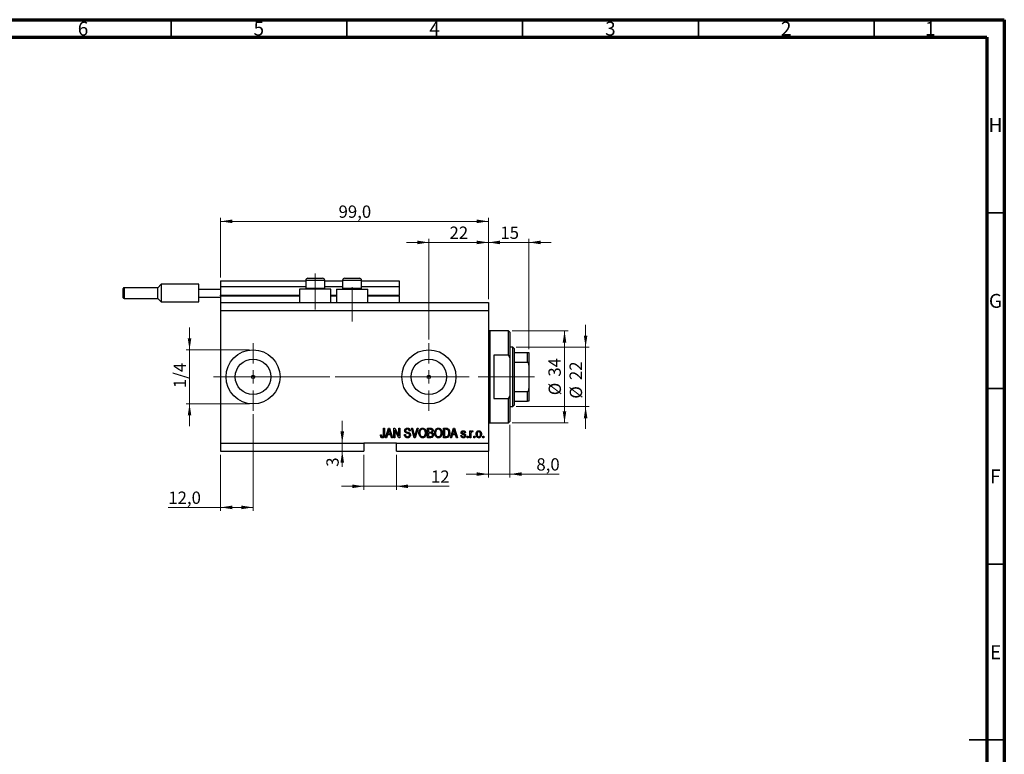
# Model space of a CAD drawing. Units: millimetres. Extents: x 15 to 603, y 5 to 415.
# Drawn here: x 309 to 589, y 206 to 415 of the extents above; entities that cross this region are included whole.
import ezdxf

# ---------------------------------------------------------------- set-up
doc = ezdxf.new("R2010")
doc.units = ezdxf.units.MM
doc.linetypes.add('CENTERX2', pattern=[20.32, 12.7, -2.54, 2.54, -2.54])
doc.styles.add('SLDTEXTSTYLE0', font='TXT', dxfattribs={"width": 0.75})
doc.dimstyles.new('SLDDIMSTYLE0', dxfattribs={"dimtxt": 3.5, "dimasz": 3.302, "dimexe": 0, "dimexo": 0.0625, "dimgap": 0.875, "dimtad": 1, "dimdec": 0, "dimlfac": 1.3, "dimrnd": 1e-09, "dimzin": 12, "dimdsep": 46, "dimtxsty": 'SLDTEXTSTYLE0', "dimsah": 1, "dimcen": 0.09, "dimadec": 0, "dimazin": 3, "dimtfac": 1, "dimtdec": 0, "dimtofl": 0, "dimtmove": 0, "dimatfit": 3, "dimfxl": 1, "dimfrac": 2, "dimtolj": 1, "dimtzin": 12, "dimarcsym": 0})
doc.dimstyles.new('SLDDIMSTYLE4', dxfattribs={"dimtxt": 3.5, "dimasz": 3.302, "dimexe": 0, "dimexo": 0.0625, "dimgap": 0.875, "dimtad": 1, "dimdec": 0, "dimlfac": 1.3, "dimrnd": 1e-09, "dimzin": 12, "dimdsep": 46, "dimtxsty": 'SLDTEXTSTYLE0', "dimsah": 1, "dimcen": 0.09, "dimadec": 0, "dimazin": 3, "dimtfac": 1, "dimtdec": 0, "dimtmove": 0, "dimatfit": 0, "dimfxl": 1, "dimfrac": 2, "dimtolj": 1, "dimtzin": 12, "dimarcsym": 0})
doc.dimstyles.new('SLDDIMSTYLE5', dxfattribs={"dimtxt": 3.5, "dimasz": 3.302, "dimexe": 0, "dimexo": 0.0625, "dimgap": 0.875, "dimtad": 1, "dimdec": 1, "dimlfac": 1.3, "dimrnd": 1e-09, "dimzin": 12, "dimdsep": 46, "dimtxsty": 'SLDTEXTSTYLE0', "dimsah": 1, "dimcen": 0.09, "dimadec": 0, "dimazin": 3, "dimtfac": 1, "dimtdec": 1, "dimtofl": 0, "dimtmove": 0, "dimatfit": 3, "dimfxl": 1, "dimfrac": 2, "dimtolj": 1, "dimtzin": 12, "dimarcsym": 0})
doc.dimstyles.new('SLDDIMSTYLE6', dxfattribs={"dimtxt": 3.5, "dimasz": 3.302, "dimexe": 0, "dimexo": 0.0625, "dimgap": 0.875, "dimtad": 1, "dimdec": 1, "dimlfac": 1.3, "dimrnd": 1e-09, "dimzin": 12, "dimdsep": 46, "dimtxsty": 'SLDTEXTSTYLE0', "dimsah": 1, "dimcen": 0.09, "dimadec": 0, "dimazin": 3, "dimtfac": 1, "dimtdec": 1, "dimtmove": 0, "dimatfit": 0, "dimfxl": 1, "dimfrac": 2, "dimtolj": 1, "dimtzin": 12, "dimarcsym": 0})

# ---------------------------------------------------------------- blocks, each defined once
blk = doc.blocks.new('_D_9')
at = {"color": 7, "linetype": 'Continuous', "lineweight": 0}
for p, q in [((375.32, 302.72), (375.32, 275.18)), ((366.09, 291.18), (366.09, 275.18)), ((366.09, 276.18), (351.21, 276.18)), ((375.32, 276.18), (366.09, 276.18))]:
    blk.add_line(p, q, dxfattribs=at)
at = {"color": 7, "linetype": 'Continuous', "lineweight": 18}
for points in [[(366.09, 276.18), (369.39, 275.67), (369.39, 276.69)], [(375.32, 276.18), (372.02, 276.69), (372.02, 275.67)]]:
    blk.add_solid(points, dxfattribs=at)
at = {"color": 7, "linetype": 'Continuous', "lineweight": 18, "insert": (351.21, 280.69), "char_height": 3.5, "attachment_point": 1, "style": 'SLDTEXTSTYLE0'}
blk.add_mtext('12,0', dxfattribs=at)
blk = doc.blocks.new('_D_10')
at = {"color": 7, "linetype": 'Continuous', "lineweight": 0}
for p, q in [((425.32, 351.6), (418.97, 351.6)), ((425.32, 323.95), (425.32, 352.6)), ((425.32, 351.6), (442.25, 351.6)), ((442.25, 335.49), (442.25, 352.6)), ((442.25, 351.6), (448.6, 351.6))]:
    blk.add_line(p, q, dxfattribs=at)
at = {"color": 7, "linetype": 'Continuous', "lineweight": 18}
for points in [[(425.32, 351.6), (422.02, 352.11), (422.02, 351.09)], [(442.25, 351.6), (445.55, 351.09), (445.55, 352.11)]]:
    blk.add_solid(points, dxfattribs=at)
at = {"color": 7, "linetype": 'Continuous', "lineweight": 18, "insert": (431.2, 356.11), "char_height": 3.5, "attachment_point": 1, "style": 'SLDTEXTSTYLE0'}
blk.add_mtext('22', dxfattribs=at)
blk = doc.blocks.new('_D_11')
at = {"color": 7, "linetype": 'Continuous', "lineweight": 0}
for p, q in [((406.86, 291.18), (406.86, 281.18)), ((416.09, 291.18), (416.09, 281.18)), ((406.86, 282.18), (400.51, 282.18)), ((406.86, 282.18), (416.09, 282.18)), ((416.09, 282.18), (431.1, 282.18))]:
    blk.add_line(p, q, dxfattribs=at)
at = {"color": 7, "linetype": 'Continuous', "lineweight": 18}
for points in [[(406.86, 282.18), (403.56, 282.69), (403.56, 281.67)], [(416.09, 282.18), (419.39, 281.67), (419.39, 282.69)]]:
    blk.add_solid(points, dxfattribs=at)
at = {"color": 7, "linetype": 'Continuous', "lineweight": 18, "insert": (425.93, 286.69), "char_height": 3.5, "attachment_point": 1, "style": 'SLDTEXTSTYLE0'}
blk.add_mtext('12', dxfattribs=at)
blk = doc.blocks.new('_D_12')
at = {"color": 7, "linetype": 'Continuous', "lineweight": 0}
for p, q in [((400.69, 294.49), (400.69, 300.84)), ((400.69, 294.49), (400.69, 292.18)), ((405.86, 292.18), (399.69, 292.18)), ((400.69, 292.18), (400.69, 287.75))]:
    blk.add_line(p, q, dxfattribs=at)
at = {"color": 7, "linetype": 'Continuous', "lineweight": 18}
for points in [[(400.69, 294.49), (401.2, 297.79), (400.18, 297.79)], [(400.69, 292.18), (400.18, 288.88), (401.2, 288.88)]]:
    blk.add_solid(points, dxfattribs=at)
at = {"color": 7, "linetype": 'Continuous', "lineweight": 18, "insert": (396.18, 287.75), "char_height": 3.5, "attachment_point": 1, "rotation": 90, "style": 'SLDTEXTSTYLE0'}
blk.add_mtext('3', dxfattribs=at)
blk = doc.blocks.new('_D_13')
at = {"color": 7, "linetype": 'Continuous', "lineweight": 0}
for p, q in [((357.25, 321.03), (357.25, 327.38)), ((374.32, 321.03), (356.25, 321.03)), ((357.25, 321.03), (357.25, 305.64)), ((374.32, 305.64), (356.25, 305.64)), ((357.25, 305.64), (357.25, 299.29))]:
    blk.add_line(p, q, dxfattribs=at)
at = {"color": 7, "linetype": 'Continuous', "lineweight": 18}
for points in [[(357.25, 321.03), (357.76, 324.33), (356.74, 324.33)], [(357.25, 305.64), (356.74, 302.34), (357.76, 302.34)]]:
    blk.add_solid(points, dxfattribs=at)
at = {"color": 7, "linetype": 'Continuous', "lineweight": 18, "insert": (352.74, 310.15), "char_height": 3.5, "attachment_point": 1, "rotation": 90, "style": 'SLDTEXTSTYLE0'}
blk.add_mtext('1/4', dxfattribs=at)
blk = doc.blocks.new('_D_14')
at = {"color": 7, "linetype": 'Continuous', "lineweight": 0}
for p, q in [((448.4, 299.64), (448.4, 284.66)), ((442.25, 296.18), (442.25, 284.66)), ((442.25, 285.66), (435.9, 285.66)), ((442.25, 285.66), (448.4, 285.66)), ((448.4, 285.66), (462.38, 285.66))]:
    blk.add_line(p, q, dxfattribs=at)
at = {"color": 7, "linetype": 'Continuous', "lineweight": 18}
for points in [[(442.25, 285.66), (438.94, 286.17), (438.94, 285.15)], [(448.4, 285.66), (451.7, 285.15), (451.7, 286.17)]]:
    blk.add_solid(points, dxfattribs=at)
at = {"color": 7, "linetype": 'Continuous', "lineweight": 18, "insert": (455.91, 290.17), "char_height": 3.5, "attachment_point": 1, "style": 'SLDTEXTSTYLE0'}
blk.add_mtext('8,0', dxfattribs=at)
blk = doc.blocks.new('_D_15')
at = {"color": 7, "linetype": 'Continuous', "lineweight": 0}
for p, q in [((442.25, 351.6), (435.9, 351.6)), ((442.25, 335.49), (442.25, 352.6)), ((442.25, 351.6), (453.78, 351.6)), ((453.78, 321.26), (453.78, 352.6)), ((453.78, 351.6), (460.13, 351.6))]:
    blk.add_line(p, q, dxfattribs=at)
at = {"color": 7, "linetype": 'Continuous', "lineweight": 18}
for points in [[(442.25, 351.6), (438.94, 352.11), (438.94, 351.09)], [(453.78, 351.6), (457.09, 351.09), (457.09, 352.11)]]:
    blk.add_solid(points, dxfattribs=at)
at = {"color": 7, "linetype": 'Continuous', "lineweight": 18, "insert": (445.66, 356.11), "char_height": 3.5, "attachment_point": 1, "style": 'SLDTEXTSTYLE0'}
blk.add_mtext('15', dxfattribs=at)
blk = doc.blocks.new('_D_16')
at = {"color": 7, "linetype": 'Continuous', "lineweight": 0}
for p, q in [((449.02, 326.41), (464.91, 326.41)), ((463.91, 300.26), (463.91, 326.41)), ((449.02, 300.26), (464.91, 300.26))]:
    blk.add_line(p, q, dxfattribs=at)
at = {"color": 7, "linetype": 'Continuous', "lineweight": 18}
for points in [[(463.91, 326.41), (463.4, 323.11), (464.42, 323.11)], [(463.91, 300.26), (464.42, 303.56), (463.4, 303.56)]]:
    blk.add_solid(points, dxfattribs=at)
at = {"color": 7, "linetype": 'Continuous', "lineweight": 18, "char_height": 3.5, "attachment_point": 1, "rotation": 90, "style": 'SLDTEXTSTYLE0'}
for s, insert in [('34', (459.34, 313.39)), ('%%c', (459.4, 308.11))]:
    blk.add_mtext(s, dxfattribs=dict(at, insert=insert))
blk = doc.blocks.new('_D_17')
at = {"color": 7, "linetype": 'Continuous', "lineweight": 0}
for p, q in [((469.91, 321.79), (469.91, 328.14)), ((450.17, 321.79), (470.91, 321.79)), ((469.91, 321.79), (469.91, 304.87)), ((450.17, 304.87), (470.91, 304.87)), ((469.91, 304.87), (469.91, 298.52))]:
    blk.add_line(p, q, dxfattribs=at)
at = {"color": 7, "linetype": 'Continuous', "lineweight": 18}
for points in [[(469.91, 321.79), (470.42, 325.1), (469.4, 325.1)], [(469.91, 304.87), (469.4, 301.57), (470.42, 301.57)]]:
    blk.add_solid(points, dxfattribs=at)
at = {"color": 7, "linetype": 'Continuous', "lineweight": 18, "char_height": 3.5, "attachment_point": 1, "rotation": 90, "style": 'SLDTEXTSTYLE0'}
for s, insert in [('22', (465.34, 312.42)), ('%%c', (465.4, 307.14))]:
    blk.add_mtext(s, dxfattribs=dict(at, insert=insert))
blk = doc.blocks.new('_D_18')
at = {"color": 7, "linetype": 'Continuous', "lineweight": 0}
for p, q in [((366.09, 341.64), (366.09, 358.6)), ((442.25, 335.49), (442.25, 358.6)), ((366.09, 357.6), (442.25, 357.6))]:
    blk.add_line(p, q, dxfattribs=at)
at = {"color": 7, "linetype": 'Continuous', "lineweight": 18}
for points in [[(366.09, 357.6), (369.39, 357.09), (369.39, 358.11)], [(442.25, 357.6), (438.94, 358.11), (438.94, 357.09)]]:
    blk.add_solid(points, dxfattribs=at)
at = {"color": 7, "linetype": 'Continuous', "lineweight": 18, "insert": (399.64, 362.11), "char_height": 3.5, "attachment_point": 1, "style": 'SLDTEXTSTYLE0'}
blk.add_mtext('99,0', dxfattribs=at)
blk = doc.blocks.new('SW_CENTERMARKSYMBOL_5')
at = {"color": 0, "linetype": 'Continuous', "lineweight": 18}
for p, q in [((0, 3.85), (0, 9.62)), ((-3.85, 0), (-9.62, 0)), ((0, 0), (-1.92, 0)), ((0, 0), (0, 1.92)), ((0, 0), (0, -1.92)), ((0, 0), (1.92, 0)), ((3.85, 0), (9.62, 0)), ((0, -3.85), (0, -9.62))]:
    blk.add_line(p, q, dxfattribs=at)
blk = doc.blocks.new('SW_CENTERMARKSYMBOL_6')
at = {"color": 0, "linetype": 'Continuous', "lineweight": 18}
for p, q in [((0, 3.85), (0, 9.62)), ((-3.85, 0), (-9.62, 0)), ((0, 0), (-1.92, 0)), ((0, 0), (0, 1.92)), ((0, 0), (0, -1.92)), ((0, 0), (1.92, 0)), ((3.85, 0), (9.62, 0)), ((0, -3.85), (0, -9.62))]:
    blk.add_line(p, q, dxfattribs=at)

msp = doc.modelspace()

# ---------------------------------------------------------------- linework, layer by layer
at = {"color": 7, "linetype": 'Continuous', "lineweight": 70}
for p, q in [((15, 415), (589, 415)), ((589, 415), (589, 5)), ((20, 410), (584, 410)), ((584, 410), (584, 10))]:
    msp.add_line(p, q, dxfattribs=at)
at = {"color": 7, "linetype": 'Continuous', "lineweight": 35}
for p, q in [((352, 410), (352, 415)), ((402, 410), (402, 415)), ((452, 410), (452, 415)), ((502, 410), (502, 415)), ((552, 410), (552, 415)), ((584, 360), (589, 360)), ((584, 310), (589, 310)), ((584, 260), (589, 260)), ((589, 210), (579, 210)), ((584, 210), (589, 210))]:
    msp.add_line(p, q, dxfattribs=at)
at = {"color": 7, "linetype": 'CENTERX2', "lineweight": 18}
for p, q in [((393.0154, 332.4865), (393.0154, 342.7942)), ((403.4769, 329.1019), (403.4769, 338.8773)), ((364.0923, 313.3327), (426.5538, 313.3327)), ((383.7236, 313.3327), (383.7236, 313.3621)), ((398.7077, 313.3327), (451.1692, 313.3327)), ((447.5538, 313.3327), (455.4, 313.3327))]:
    msp.add_line(p, q, dxfattribs=at)
at = {"color": 7, "linetype": 'Continuous', "lineweight": 25}
for p, q in [((349.1692, 339.6789), (348.2077, 338.7173)), ((359.9385, 339.6789), (349.1692, 339.6789)), ((349.1692, 339.6789), (349.1692, 337.1789)), ((359.9385, 338.3327), (359.9385, 339.6789)), ((366.0923, 340.6404), (390.3231, 340.6404)), ((366.0923, 340.6404), (366.0923, 339.1019)), ((366.0923, 339.1019), (390.3231, 339.1019)), ((366.0923, 339.1019), (366.0923, 336.5635)), ((390.3231, 340.7942), (390.3231, 338.5942)), ((390.9385, 341.4096), (391.9769, 341.4096)), ((391.9769, 341.4096), (395.0923, 341.4096)), ((395.7077, 338.5942), (395.7077, 340.7942)), ((395.7077, 340.6404), (400.7846, 340.6404)), ((395.7077, 339.1019), (400.7846, 339.1019)), ((400.7846, 340.7942), (400.7846, 338.5942)), ((401.4, 341.4096), (402.4385, 341.4096)), ((402.4385, 341.4096), (405.5538, 341.4096)), ((406.1692, 338.5942), (406.1692, 340.7942)), ((406.1692, 340.6404), (416.8615, 340.6404)), ((406.1692, 339.1019), (416.8615, 339.1019)), ((416.8615, 340.6404), (416.8615, 339.1019)), ((416.8615, 339.1019), (416.8615, 336.5635)), ((338.4, 337.1789), (338.4, 338.4865)), ((338.4, 335.8712), (338.4, 337.1789)), ((348.2077, 338.7173), (338.6308, 338.7173)), ((348.2077, 335.6404), (348.2077, 338.7173)), ((349.1692, 337.1789), (349.1692, 334.6789)), ((359.9385, 338.3327), (366.0923, 338.3327)), ((359.9385, 336.025), (359.9385, 338.3327)), ((366.0923, 336.4096), (366.0923, 336.5635)), ((366.0923, 336.4096), (388.5538, 336.4096)), ((366.0923, 336.4096), (366.0923, 334.4865)), ((388.5538, 338.3327), (388.5538, 334.4865)), ((397.4769, 338.3327), (388.5538, 338.3327)), ((390.3231, 338.5942), (390.5846, 338.3327)), ((390.3231, 338.5942), (391.6692, 338.5942)), ((391.6692, 338.5942), (395.7077, 338.5942)), ((395.4462, 338.3327), (395.7077, 338.5942)), ((397.4769, 334.4865), (397.4769, 338.3327)), ((397.4769, 336.4096), (399.0154, 336.4096)), ((399.0154, 338.3327), (399.0154, 334.4865)), ((399.0154, 338.3327), (407.9385, 338.3327)), ((400.7846, 338.5942), (401.0462, 338.3327)), ((400.7846, 338.5942), (402.1308, 338.5942)), ((402.1308, 338.5942), (406.1692, 338.5942)), ((405.9077, 338.3327), (406.1692, 338.5942)), ((407.9385, 334.4865), (407.9385, 338.3327)), ((407.9385, 336.4096), (416.8615, 336.4096)), ((416.8615, 336.4096), (416.8615, 336.5635)), ((416.8615, 336.4096), (416.8615, 334.4865)), ((338.6308, 335.6404), (348.2077, 335.6404)), ((348.2077, 335.6404), (349.1692, 334.6789)), ((349.1692, 334.6789), (359.9385, 334.6789)), ((359.9385, 336.025), (366.0923, 336.025)), ((359.9385, 334.6789), (359.9385, 336.025)), ((366.0923, 334.4865), (442.2462, 334.4865)), ((366.0923, 334.4865), (366.0923, 332.1789)), ((442.2462, 334.4865), (442.2462, 332.1789)), ((366.0923, 332.1789), (366.0923, 294.4865)), ((366.0923, 332.1789), (442.2462, 332.1789)), ((442.2462, 332.1789), (442.2462, 294.4865)), ((448.0154, 326.4096), (442.6308, 326.4096)), ((448.4, 326.025), (448.0154, 326.4096)), ((448.0154, 319.4865), (448.0154, 326.4096)), ((448.4, 326.025), (448.4, 318.6203)), ((443.7846, 319.4865), (443.7846, 307.1789)), ((448.0154, 319.4865), (443.7846, 319.4865)), ((448.0154, 319.4865), (448.4, 318.6203)), ((449.1692, 321.7942), (448.4, 321.7942)), ((449.5538, 321.4096), (449.1692, 321.7942)), ((449.1692, 304.8712), (449.1692, 321.7942)), ((449.5538, 321.4096), (449.5538, 320.2558)), ((449.5538, 320.2558), (449.5538, 317.493)), ((449.5538, 320.2558), (453.4, 320.2558)), ((453.4, 317.493), (453.4, 320.2558)), ((453.7846, 320.2558), (453.7846, 316.6857)), ((448.4, 318.6203), (448.4, 308.0451)), ((449.5538, 317.493), (449.5538, 309.1725)), ((449.5538, 317.493), (453.4, 317.493)), ((453.7846, 316.6857), (453.7846, 309.9797)), ((449.5538, 309.1725), (449.5538, 306.4096)), ((449.5538, 309.1725), (453.4, 309.1725)), ((453.4, 306.4096), (453.4, 309.1725)), ((453.7846, 309.9797), (453.7846, 306.4096)), ((443.7846, 307.1789), (448.0154, 307.1789)), ((448.4, 308.0451), (448.0154, 307.1789)), ((448.0154, 300.2558), (448.0154, 307.1789)), ((448.4, 308.0451), (448.4, 300.6404)), ((449.5538, 306.4096), (449.5538, 305.2558)), ((449.5538, 306.4096), (453.4, 306.4096)), ((448.4, 304.8712), (449.1692, 304.8712)), ((449.1692, 304.8712), (449.5538, 305.2558)), ((442.6308, 300.2558), (448.0154, 300.2558)), ((448.0154, 300.2558), (448.4, 300.6404)), ((411.5469, 296.8292), (411.8266, 296.8642)), ((412.4559, 298.7173), (412.7357, 298.7173)), ((412.4559, 296.8685), (412.4559, 298.7173)), ((412.7357, 298.7173), (412.7357, 296.8898)), ((413.0154, 296.025), (413.8753, 298.7173)), ((413.8868, 297.9273), (413.6333, 297.1439)), ((413.6333, 297.1439), (414.3899, 297.1439)), ((413.8753, 298.7173), (414.1479, 298.7173)), ((414.1479, 298.7173), (415.0084, 296.025)), ((414.3899, 297.1439), (414.1649, 297.8836)), ((415.3231, 298.7173), (415.6208, 298.7173)), ((415.3231, 296.025), (415.3231, 298.7173)), ((416.737, 296.025), (415.6028, 298.1683)), ((415.6028, 298.1683), (415.6028, 296.025)), ((415.6208, 298.7173), (416.7566, 296.5713)), ((416.7566, 298.7173), (417.0364, 298.7173)), ((416.7566, 296.5713), (416.7566, 298.7173)), ((417.0364, 298.7173), (417.0364, 296.025)), ((418.365, 296.8991), (418.6448, 296.9341)), ((420.0434, 297.9481), (419.7636, 297.9131)), ((420.3498, 298.7173), (420.6378, 298.7173)), ((421.1551, 296.025), (420.3498, 298.7173)), ((420.6378, 298.7173), (421.1764, 296.7642)), ((421.4026, 296.7642), (422.0014, 298.7173)), ((422.292, 298.7173), (421.4441, 296.025)), ((422.0014, 298.7173), (422.292, 298.7173)), ((424.9734, 298.7173), (425.8082, 298.7173)), ((424.9734, 296.025), (424.9734, 298.7173)), ((425.711, 298.4026), (425.2531, 298.4026)), ((425.2531, 298.4026), (425.2531, 297.5984)), ((425.2531, 297.5984), (425.747, 297.5984)), ((425.2531, 297.2838), (425.2531, 296.3397)), ((425.7689, 297.2838), (425.2531, 297.2838)), ((429.449, 298.7173), (430.2078, 298.7173)), ((429.449, 296.025), (429.449, 298.7173)), ((429.7287, 298.4026), (429.7287, 296.3397)), ((430.2012, 298.4026), (429.7287, 298.4026)), ((431.442, 296.025), (432.3019, 298.7173)), ((432.3134, 297.9273), (432.0599, 297.1439)), ((432.0599, 297.1439), (432.8165, 297.1439)), ((432.3019, 298.7173), (432.5745, 298.7173)), ((432.5745, 298.7173), (433.435, 296.025)), ((432.8165, 297.1439), (432.5914, 297.8836)), ((435.7427, 297.4586), (435.4629, 297.4236)), ((437.0014, 297.9831), (437.2811, 297.9831)), ((437.0014, 296.025), (437.0014, 297.9831)), ((437.2811, 297.9831), (437.2811, 297.6706)), ((437.2811, 297.0401), (437.2811, 296.025)), ((437.8755, 297.9131), (437.7706, 297.6334)), ((366.0923, 294.4865), (406.8615, 294.4865)), ((366.0923, 294.4865), (366.0923, 292.1789)), ((416.0923, 294.4865), (406.8615, 294.4865)), ((406.8615, 294.4865), (406.8615, 292.1789)), ((413.3066, 296.025), (413.0154, 296.025)), ((413.5415, 296.8292), (413.3066, 296.025)), ((414.4823, 296.8292), (413.5415, 296.8292)), ((414.7177, 296.025), (414.4823, 296.8292)), ((415.0084, 296.025), (414.7177, 296.025)), ((415.6028, 296.025), (415.3231, 296.025)), ((416.0923, 294.4865), (442.2462, 294.4865)), ((416.0923, 292.1789), (416.0923, 294.4865)), ((417.0364, 296.025), (416.737, 296.025)), ((421.4441, 296.025), (421.1551, 296.025)), ((425.8022, 296.025), (424.9734, 296.025)), ((425.2531, 296.3397), (425.8082, 296.3397)), ((430.2428, 296.025), (429.449, 296.025)), ((429.7287, 296.3397), (430.2089, 296.3397)), ((431.7332, 296.025), (431.442, 296.025)), ((431.9681, 296.8292), (431.7332, 296.025)), ((432.9089, 296.8292), (431.9681, 296.8292)), ((433.1443, 296.025), (432.9089, 296.8292)), ((433.435, 296.025), (433.1443, 296.025)), ((434.449, 296.6194), (434.7287, 296.6544)), ((436.1972, 296.4096), (436.4769, 296.4096)), ((436.1972, 296.025), (436.1972, 296.4096)), ((436.4769, 296.025), (436.1972, 296.025)), ((436.4769, 296.4096), (436.4769, 296.025)), ((437.2811, 296.025), (437.0014, 296.025)), ((438.0853, 296.4096), (438.365, 296.4096)), ((438.0853, 296.025), (438.0853, 296.4096)), ((438.365, 296.025), (438.0853, 296.025)), ((438.365, 296.4096), (438.365, 296.025)), ((440.6727, 296.4096), (440.9524, 296.4096)), ((440.6727, 296.025), (440.6727, 296.4096)), ((440.9524, 296.025), (440.6727, 296.025)), ((440.9524, 296.4096), (440.9524, 296.025)), ((442.2462, 294.4865), (442.2462, 292.1789)), ((366.0923, 292.1789), (406.8615, 292.1789)), ((416.0923, 292.1789), (442.2462, 292.1789))]:
    msp.add_line(p, q, dxfattribs=at)
at = {"color": 8, "linetype": 'Continuous', "lineweight": 25}
for p, q in [((391.6692, 340.7942), (390.3231, 340.7942)), ((395.7077, 340.7942), (391.6692, 340.7942)), ((402.1308, 340.7942), (400.7846, 340.7942)), ((406.1692, 340.7942), (402.1308, 340.7942)), ((338.6308, 338.7173), (338.6308, 337.1789)), ((338.6308, 337.1789), (338.6308, 335.6404)), ((366.0923, 336.5635), (388.5538, 336.5635)), ((397.4769, 336.5635), (399.0154, 336.5635)), ((407.9385, 336.5635), (416.8615, 336.5635)), ((442.6308, 326.4096), (442.6308, 313.3327)), ((442.6308, 313.3327), (442.6308, 300.2558))]:
    msp.add_line(p, q, dxfattribs=at)
at = {"color": 7, "linetype": 'Continuous', "lineweight": 18}
msp.add_line((383.7236, 313.3327), (374.6148, 313.3327), dxfattribs=at)
at = {"color": 7, "linetype": 'Continuous', "lineweight": 25}
for centre, radius in [((375.3231, 313.3327), 7.6923), ((425.3231, 313.3327), 7.6923), ((375.3231, 313.3327), 5.0615), ((425.3231, 313.3327), 5.0615), ((375.3231, 313.3327), 0.4808), ((425.3231, 313.3327), 0.4808)]:
    msp.add_circle(centre, radius, dxfattribs=at)
for centre, radius, start, end in [((390.9385, 340.7942), 0.6154, 90, 180), ((395.0923, 340.7942), 0.6154, 0, 90), ((401.4, 340.7942), 0.6154, 90, 180), ((405.5538, 340.7942), 0.6154, 0, 90), ((338.6308, 338.4865), 0.2308, 90, 180), ((338.6308, 335.8712), 0.2308, 180, 270), ((442.6308, 326.7942), 0.3846, 180, 270), ((442.6308, 299.8712), 0.3846, 90, 180)]:
    msp.add_arc(centre, radius, start, end, dxfattribs=at)
for points, knots in [([(453.4, 320.2558), (453.4237, 320.2558), (453.4761, 320.2558), (453.5595, 320.2558), (453.6571, 320.2558), (453.7635, 320.2558), (453.7762, 320.2558), (453.7846, 320.2558)], [0, 0, 0, 0, 0.07318488, 0.16205051, 0.29596737, 0.53650763, 1, 1, 1, 1]), ([(453.7846, 316.6857), (453.7734, 316.8711), (453.7595, 317.1006), (453.6363, 317.3424), (453.5624, 317.4298), (453.4793, 317.4834), (453.4264, 317.4898), (453.4, 317.493)], [0, 0, 0, 0, 0.56622942, 0.70078559, 0.83617122, 0.91836459, 1, 1, 1, 1]), ([(453.4, 309.1725), (453.4237, 309.175), (453.4761, 309.1807), (453.5595, 309.2326), (453.6571, 309.3475), (453.7635, 309.6014), (453.7762, 309.8295), (453.7846, 309.9797)], [0, 0, 0, 0, 0.07318488, 0.16205051, 0.29596737, 0.53650763, 1, 1, 1, 1]), ([(453.7846, 306.4096), (453.7734, 306.4096), (453.7595, 306.4096), (453.6363, 306.4096), (453.5624, 306.4096), (453.4793, 306.4096), (453.4264, 306.4096), (453.4, 306.4096)], [0, 0, 0, 0, 0.56622942, 0.70078559, 0.83617122, 0.91836459, 1, 1, 1, 1]), ([(411.8266, 296.8642), (411.8324, 296.7435), (411.8397, 296.5926), (411.9098, 296.4257), (411.97, 296.3574), (412.0502, 296.3121), (412.1102, 296.3072), (412.1402, 296.3047)], [0, 0, 0, 0, 0.500163345, 0.625330034, 0.750329789, 0.875079826, 1, 1, 1, 1]), ([(412.7357, 296.8898), (412.7327, 296.787), (412.7268, 296.5816), (412.6676, 296.3249), (412.5522, 296.1522), (412.3886, 296.0195), (412.2318, 296.0018), (412.1276, 295.99)], [0, 0, 0, 0, 0.25097441, 0.50118852, 0.6264118, 0.75156548, 1, 1, 1, 1]), ([(412.4193, 296.508), (412.4323, 296.5747), (412.4554, 296.6938), (412.4558, 296.8151), (412.4559, 296.8685)], [0, 0, 0, 0, 0.55967148, 1, 1, 1, 1]), ([(414.0119, 298.4371), (413.9932, 298.3407), (413.9599, 298.1687), (413.9091, 298.0011), (413.8868, 297.9273)], [0, 0, 0, 0, 0.559989447, 1, 1, 1, 1]), ([(414.1649, 297.8836), (414.1339, 297.9863), (414.0785, 298.1695), (414.0322, 298.3553), (414.0119, 298.4371)], [0, 0, 0, 0, 0.560012154, 1, 1, 1, 1]), ([(419.2654, 295.99), (419.1299, 296.0016), (418.8597, 296.0247), (418.5499, 296.2677), (418.3916, 296.5821), (418.3739, 296.7934), (418.365, 296.8991)], [0, 0, 0, 0, 0.28006277, 0.55892679, 0.77917552, 1, 1, 1, 1]), ([(418.435, 298.0147), (418.4466, 298.1284), (418.4698, 298.3554), (418.6834, 298.6078), (418.9492, 298.7365), (419.1271, 298.747), (419.2162, 298.7523)], [0, 0, 0, 0, 0.27969664, 0.558853605, 0.779130196, 1, 1, 1, 1]), ([(419.161, 297.275), (419.059, 297.3037), (418.8556, 297.3609), (418.6007, 297.5233), (418.4555, 297.7645), (418.4418, 297.9313), (418.435, 298.0147)], [0, 0, 0, 0, 0.28114224, 0.56005608, 0.77986186, 1, 1, 1, 1]), ([(418.6448, 296.9341), (418.657, 296.8399), (418.6814, 296.6523), (418.8487, 296.4359), (419.0675, 296.3221), (419.2154, 296.3105), (419.2894, 296.3047)], [0, 0, 0, 0, 0.28074313, 0.55914293, 0.77940956, 1, 1, 1, 1]), ([(419.2255, 298.4376), (419.1548, 298.4339), (419.014, 298.4266), (418.8354, 298.3294), (418.7298, 298.1747), (418.7197, 298.0637), (418.7147, 298.0082)], [0, 0, 0, 0, 0.280928814, 0.559976625, 0.779752418, 1, 1, 1, 1]), ([(418.7147, 298.0082), (418.7172, 297.9523), (418.7216, 297.8526), (418.7779, 297.7709), (418.8026, 297.735)], [0, 0, 0, 0, 0.560373586, 1, 1, 1, 1]), ([(418.8026, 297.735), (418.8771, 297.6891), (419.0106, 297.6068), (419.163, 297.5714), (419.2304, 297.5558)], [0, 0, 0, 0, 0.55786597, 1, 1, 1, 1]), ([(419.8336, 296.7658), (419.8312, 296.8044), (419.8266, 296.8814), (419.7792, 296.9892), (419.7009, 297.0761), (419.4997, 297.1927), (419.3116, 297.2384), (419.161, 297.275)], [0, 0, 0, 0, 0.1249721, 0.24981518, 0.37459751, 0.49957172, 1, 1, 1, 1]), ([(419.2162, 298.7523), (419.338, 298.7422), (419.5809, 298.7221), (419.8671, 298.5142), (420.0165, 298.2334), (420.0344, 298.0433), (420.0434, 297.9481)], [0, 0, 0, 0, 0.28015527, 0.55906382, 0.77928471, 1, 1, 1, 1]), ([(419.7636, 297.9131), (419.7533, 297.9919), (419.7328, 298.1489), (419.6007, 298.3383), (419.4119, 298.4275), (419.2877, 298.4342), (419.2255, 298.4376)], [0, 0, 0, 0, 0.2807568, 0.55929983, 0.7792108, 1, 1, 1, 1]), ([(419.2304, 297.5558), (419.3192, 297.5348), (419.4777, 297.4973), (419.6308, 297.4416), (419.6981, 297.4171)], [0, 0, 0, 0, 0.56013005, 1, 1, 1, 1]), ([(419.6981, 297.4171), (419.7653, 297.3813), (419.8998, 297.3098), (420.0776, 297.0916), (420.0998, 296.8944), (420.1133, 296.774)], [0, 0, 0, 0, 0.2809661, 0.5614008, 1, 1, 1, 1]), ([(422.4909, 297.3357), (422.4996, 297.5221), (422.517, 297.8941), (422.7427, 298.3736), (423.1191, 298.6984), (423.4124, 298.7343), (423.559, 298.7523)], [0, 0, 0, 0, 0.281102222, 0.560666828, 0.780475527, 1, 1, 1, 1]), ([(422.7635, 296.4124), (422.6735, 296.5736), (422.5125, 296.8621), (422.4975, 297.1908), (422.4909, 297.3357)], [0, 0, 0, 0, 0.55910248, 1, 1, 1, 1]), ([(423.5612, 298.4376), (423.4328, 298.4194), (423.1759, 298.3829), (422.9006, 298.0836), (422.7843, 297.7145), (422.7752, 297.4592), (422.7706, 297.3313)], [0, 0, 0, 0, 0.24883752, 0.4980746, 0.74860378, 1, 1, 1, 1]), ([(422.7706, 297.3313), (422.7776, 297.1957), (422.7914, 296.9253), (422.9624, 296.5804), (423.2358, 296.3454), (423.4488, 296.3183), (423.5552, 296.3047)], [0, 0, 0, 0, 0.28098608, 0.56049835, 0.78047744, 1, 1, 1, 1]), ([(423.5552, 296.3047), (423.6485, 296.3143), (423.8352, 296.3336), (424.0693, 296.5017), (424.2437, 296.7434), (424.3319, 297.0483), (424.34, 297.2671), (424.3441, 297.3766)], [0, 0, 0, 0, 0.18625101, 0.37257584, 0.55918772, 0.77937867, 1, 1, 1, 1]), ([(423.559, 298.7523), (423.6807, 298.7395), (423.9241, 298.7139), (424.237, 298.5038), (424.4658, 298.1891), (424.6042, 297.7984), (424.6173, 297.5119), (424.6238, 297.3684)], [0, 0, 0, 0, 0.18633186, 0.3727323, 0.55935055, 0.77947506, 1, 1, 1, 1]), ([(424.2271, 297.9852), (424.1892, 298.0552), (424.1133, 298.1951), (423.8895, 298.3838), (423.6855, 298.4172), (423.5612, 298.4376)], [0, 0, 0, 0, 0.28107138, 0.56211239, 1, 1, 1, 1]), ([(424.3441, 297.3766), (424.3393, 297.4937), (424.3309, 297.7029), (424.2588, 297.8989), (424.2271, 297.9852)], [0, 0, 0, 0, 0.55994383, 1, 1, 1, 1]), ([(424.6238, 297.3684), (424.6149, 297.1749), (424.599, 296.8296), (424.4257, 296.5322), (424.3495, 296.4014)], [0, 0, 0, 0, 0.56028483, 1, 1, 1, 1]), ([(426.2671, 297.9962), (426.2643, 298.0462), (426.2585, 298.1462), (426.1893, 298.2841), (426.0563, 298.3812), (425.8865, 298.3995), (425.7695, 298.4016), (425.711, 298.4026)], [0, 0, 0, 0, 0.18697313, 0.37337116, 0.55896331, 0.77915015, 1, 1, 1, 1]), ([(425.747, 297.5984), (425.7989, 297.5985), (425.8916, 297.5986), (425.9824, 297.6163), (426.0224, 297.6241)], [0, 0, 0, 0, 0.56032584, 1, 1, 1, 1]), ([(426.3371, 296.8134), (426.3299, 296.8932), (426.3158, 297.0522), (426.1568, 297.2306), (425.9551, 297.2797), (425.8311, 297.2824), (425.7689, 297.2838)], [0, 0, 0, 0, 0.28001866, 0.55815715, 0.77845978, 1, 1, 1, 1]), ([(425.8082, 298.7173), (425.9154, 298.7136), (426.1288, 298.7063), (426.3838, 298.5311), (426.5234, 298.2903), (426.539, 298.1237), (426.5469, 298.0404)], [0, 0, 0, 0, 0.280800552, 0.55896774, 0.779464784, 1, 1, 1, 1]), ([(426.0224, 297.6241), (426.064, 297.6416), (426.1472, 297.6766), (426.2532, 297.8073), (426.2618, 297.9246), (426.2671, 297.9962)], [0, 0, 0, 0, 0.28064618, 0.56056091, 1, 1, 1, 1]), ([(426.5469, 298.0404), (426.5308, 297.9123), (426.5021, 297.6832), (426.3246, 297.5394), (426.2464, 297.4761)], [0, 0, 0, 0, 0.55924132, 1, 1, 1, 1]), ([(426.2464, 297.4761), (426.3123, 297.439), (426.4443, 297.3648), (426.5911, 297.1277), (426.607, 296.9339), (426.6168, 296.8155)], [0, 0, 0, 0, 0.27986685, 0.56023772, 1, 1, 1, 1]), ([(426.9664, 297.3357), (426.9752, 297.5221), (426.9925, 297.8941), (427.2182, 298.3736), (427.5947, 298.6984), (427.888, 298.7343), (428.0345, 298.7523)], [0, 0, 0, 0, 0.28110222, 0.56066683, 0.78047553, 1, 1, 1, 1]), ([(427.2391, 296.4124), (427.149, 296.5736), (426.988, 296.8621), (426.973, 297.1908), (426.9664, 297.3357)], [0, 0, 0, 0, 0.55910248, 1, 1, 1, 1]), ([(428.0367, 298.4376), (427.9083, 298.4194), (427.6514, 298.3829), (427.3761, 298.0836), (427.2598, 297.7145), (427.2507, 297.4592), (427.2462, 297.3313)], [0, 0, 0, 0, 0.24883752, 0.4980746, 0.74860378, 1, 1, 1, 1]), ([(427.2462, 297.3313), (427.2531, 297.1957), (427.2669, 296.9253), (427.438, 296.5804), (427.7113, 296.3454), (427.9243, 296.3183), (428.0307, 296.3047)], [0, 0, 0, 0, 0.28098608, 0.56049835, 0.78047744, 1, 1, 1, 1]), ([(428.0307, 296.3047), (428.124, 296.3143), (428.3107, 296.3336), (428.5448, 296.5017), (428.7192, 296.7434), (428.8074, 297.0483), (428.8155, 297.2671), (428.8196, 297.3766)], [0, 0, 0, 0, 0.186251011, 0.372575842, 0.559187724, 0.779378669, 1, 1, 1, 1]), ([(428.0345, 298.7523), (428.1562, 298.7395), (428.3997, 298.7139), (428.7125, 298.5038), (428.9413, 298.1891), (429.0797, 297.7984), (429.0928, 297.5119), (429.0993, 297.3684)], [0, 0, 0, 0, 0.18633186, 0.3727323, 0.55935055, 0.77947506, 1, 1, 1, 1]), ([(428.7027, 297.9852), (428.6647, 298.0552), (428.5888, 298.1951), (428.365, 298.3838), (428.161, 298.4172), (428.0367, 298.4376)], [0, 0, 0, 0, 0.28107138, 0.56211239, 1, 1, 1, 1]), ([(428.8196, 297.3766), (428.8149, 297.4937), (428.8064, 297.7029), (428.7344, 297.8989), (428.7027, 297.9852)], [0, 0, 0, 0, 0.55994383, 1, 1, 1, 1]), ([(429.0993, 297.3684), (429.0904, 297.1749), (429.0745, 296.8296), (428.9012, 296.5322), (428.825, 296.4014)], [0, 0, 0, 0, 0.56028483, 1, 1, 1, 1]), ([(430.582, 298.3491), (430.5122, 298.3681), (430.3874, 298.402), (430.2582, 298.4024), (430.2012, 298.4026)], [0, 0, 0, 0, 0.5590458, 1, 1, 1, 1]), ([(430.2078, 298.7173), (430.2889, 298.7168), (430.4336, 298.7158), (430.5743, 298.6823), (430.6361, 298.6676)], [0, 0, 0, 0, 0.56030935, 1, 1, 1, 1]), ([(431.2671, 297.3859), (431.2603, 297.2242), (431.2468, 296.9011), (431.1083, 296.5133), (430.9216, 296.248), (430.6535, 296.0536), (430.407, 296.0364), (430.2428, 296.025)], [0, 0, 0, 0, 0.25068075, 0.50075059, 0.62598392, 0.75088334, 1, 1, 1, 1]), ([(430.9874, 297.3897), (430.9847, 297.4924), (430.9793, 297.6975), (430.9118, 297.9759), (430.7851, 298.2148), (430.6496, 298.3044), (430.582, 298.3491)], [0, 0, 0, 0, 0.28078021, 0.56105352, 0.78118776, 1, 1, 1, 1]), ([(430.6361, 298.6676), (430.7603, 298.5961), (431.0099, 298.4524), (431.2303, 297.9716), (431.2532, 297.6081), (431.2671, 297.3859)], [0, 0, 0, 0, 0.27819542, 0.55877898, 1, 1, 1, 1]), ([(430.8803, 296.732), (430.9162, 296.8522), (430.9804, 297.0672), (430.9853, 297.2911), (430.9874, 297.3897)], [0, 0, 0, 0, 0.55956541, 1, 1, 1, 1]), ([(432.4385, 298.4371), (432.4198, 298.3407), (432.3865, 298.1687), (432.3357, 298.0011), (432.3134, 297.9273)], [0, 0, 0, 0, 0.55998945, 1, 1, 1, 1]), ([(432.5914, 297.8836), (432.5604, 297.9863), (432.5051, 298.1695), (432.4588, 298.3553), (432.4385, 298.4371)], [0, 0, 0, 0, 0.560012154, 1, 1, 1, 1]), ([(434.4839, 297.4597), (434.4935, 297.5481), (434.5126, 297.7249), (434.6859, 297.9172), (434.897, 298.0069), (435.0353, 298.0143), (435.1045, 298.018)], [0, 0, 0, 0, 0.27953241, 0.55852687, 0.77897927, 1, 1, 1, 1]), ([(435.1701, 296.8593), (435.0816, 296.8867), (434.9051, 296.9415), (434.6625, 297.0427), (434.5074, 297.24), (434.4917, 297.3864), (434.4839, 297.4597)], [0, 0, 0, 0, 0.2812658, 0.56123034, 0.78045136, 1, 1, 1, 1]), ([(435.1144, 297.7383), (435.0336, 297.7342), (434.9125, 297.7281), (434.7827, 297.6188), (434.77, 297.5389), (434.7636, 297.499)], [0, 0, 0, 0, 0.500337289, 0.750561809, 1, 1, 1, 1]), ([(434.7636, 297.499), (434.7688, 297.4621), (434.7782, 297.396), (434.8295, 297.3545), (434.8521, 297.3362)], [0, 0, 0, 0, 0.55854718, 1, 1, 1, 1]), ([(434.8521, 297.3362), (434.9095, 297.312), (435.0119, 297.2688), (435.1187, 297.2378), (435.1657, 297.2242)], [0, 0, 0, 0, 0.55955162, 1, 1, 1, 1]), ([(435.1045, 298.018), (435.193, 298.0111), (435.3694, 297.9974), (435.5916, 297.8664), (435.708, 297.6644), (435.7311, 297.5273), (435.7427, 297.4586)], [0, 0, 0, 0, 0.28033567, 0.55953905, 0.77911247, 1, 1, 1, 1]), ([(435.4629, 297.4236), (435.4544, 297.4722), (435.4374, 297.5691), (435.3485, 297.6815), (435.23, 297.7324), (435.153, 297.7363), (435.1144, 297.7383)], [0, 0, 0, 0, 0.280436756, 0.559146846, 0.779313446, 1, 1, 1, 1]), ([(435.1657, 297.2242), (435.2501, 297.1986), (435.4179, 297.1475), (435.6523, 297.0424), (435.7642, 296.8303), (435.7731, 296.6913), (435.7776, 296.6216)], [0, 0, 0, 0, 0.2814474, 0.56018295, 0.77959932, 1, 1, 1, 1]), ([(437.2811, 297.6706), (437.3181, 297.7588), (437.3696, 297.8816), (437.4989, 298.0021), (437.5741, 298.0127), (437.6116, 298.018)], [0, 0, 0, 0, 0.56097638, 0.78080339, 1, 1, 1, 1]), ([(437.3308, 297.44), (437.3147, 297.3662), (437.2859, 297.2343), (437.2826, 297.0994), (437.2811, 297.0401)], [0, 0, 0, 0, 0.55988471, 1, 1, 1, 1]), ([(437.5811, 297.6684), (437.5471, 297.6635), (437.4792, 297.6536), (437.3808, 297.5731), (437.3498, 297.4905), (437.3308, 297.44)], [0, 0, 0, 0, 0.27988883, 0.56035138, 1, 1, 1, 1]), ([(437.7706, 297.6334), (437.736, 297.6444), (437.6742, 297.664), (437.6095, 297.667), (437.5811, 297.6684)], [0, 0, 0, 0, 0.55997965, 1, 1, 1, 1]), ([(437.6116, 298.018), (437.6657, 298.01), (437.7623, 297.9958), (437.8409, 297.9384), (437.8755, 297.9131)], [0, 0, 0, 0, 0.55881592, 1, 1, 1, 1]), ([(438.7846, 297.004), (438.7902, 297.1369), (438.8014, 297.402), (438.9523, 297.7491), (439.2225, 297.9808), (439.4318, 298.0056), (439.5364, 298.018)], [0, 0, 0, 0, 0.28119141, 0.56069897, 0.78043864, 1, 1, 1, 1]), ([(439.5364, 295.99), (439.4478, 295.9988), (439.2705, 296.0164), (439.0466, 296.1737), (438.8806, 296.403), (438.7963, 296.6923), (438.7885, 296.9), (438.7846, 297.004)], [0, 0, 0, 0, 0.18629364, 0.37261159, 0.55918016, 0.77935543, 1, 1, 1, 1]), ([(439.5293, 297.7383), (439.4889, 297.7346), (439.4081, 297.7273), (439.2649, 297.6468), (439.1372, 297.4829), (439.0725, 297.2467), (439.067, 297.0857), (439.0643, 297.0051)], [0, 0, 0, 0, 0.125004194, 0.250022627, 0.499109657, 0.749205013, 1, 1, 1, 1]), ([(439.0643, 297.0051), (439.067, 296.9233), (439.0723, 296.7599), (439.139, 296.5202), (439.2729, 296.3565), (439.4205, 296.2797), (439.5025, 296.2731), (439.5435, 296.2698)], [0, 0, 0, 0, 0.250854632, 0.501002404, 0.749828488, 0.874881724, 1, 1, 1, 1]), ([(440.0084, 297.0051), (440.0057, 297.0868), (440.0003, 297.2498), (439.933, 297.4887), (439.7993, 297.652), (439.652, 297.7284), (439.5702, 297.735), (439.5293, 297.7383)], [0, 0, 0, 0, 0.25083256, 0.50097229, 0.74983853, 0.87488731, 1, 1, 1, 1]), ([(439.5364, 298.018), (439.6238, 298.0095), (439.7986, 297.9924), (440.02, 297.8388), (440.1877, 297.6159), (440.2755, 297.3316), (440.2839, 297.1268), (440.2881, 297.0242)], [0, 0, 0, 0, 0.18635505, 0.3726815, 0.55928789, 0.77940345, 1, 1, 1, 1]), ([(440.2881, 297.0242), (440.2828, 296.8895), (440.2723, 296.621), (440.1273, 296.2657), (439.8547, 296.0278), (439.6425, 296.0026), (439.5364, 295.99)], [0, 0, 0, 0, 0.281266781, 0.560797203, 0.780459217, 1, 1, 1, 1]), ([(439.5435, 296.2698), (439.5839, 296.2735), (439.6649, 296.2808), (439.807, 296.3633), (439.9881, 296.5927), (440.0003, 296.8402), (440.0084, 297.0051)], [0, 0, 0, 0, 0.12537611, 0.25081328, 0.50057326, 1, 1, 1, 1]), ([(411.7069, 296.1802), (411.6512, 296.295), (411.5514, 296.5007), (411.5482, 296.7285), (411.5469, 296.8292)], [0, 0, 0, 0, 0.558133089, 1, 1, 1, 1]), ([(412.1276, 295.99), (412.0352, 295.9972), (411.8702, 296.0099), (411.7568, 296.1282), (411.7069, 296.1802)], [0, 0, 0, 0, 0.56022224, 1, 1, 1, 1]), ([(412.1402, 296.3047), (412.1749, 296.3077), (412.2443, 296.3137), (412.328, 296.3661), (412.3891, 296.4319), (412.4093, 296.4826), (412.4193, 296.508)], [0, 0, 0, 0, 0.27993612, 0.55968187, 0.77991943, 1, 1, 1, 1]), ([(420.1133, 296.774), (420.0984, 296.6526), (420.0687, 296.41), (419.8403, 296.1383), (419.5518, 296.0059), (419.361, 295.9953), (419.2654, 295.99)], [0, 0, 0, 0, 0.27954574, 0.558773002, 0.779038877, 1, 1, 1, 1]), ([(419.2894, 296.3047), (419.3649, 296.3091), (419.5153, 296.3177), (419.7037, 296.4241), (419.8179, 296.5879), (419.8284, 296.7065), (419.8336, 296.7658)], [0, 0, 0, 0, 0.28085037, 0.55995872, 0.77976742, 1, 1, 1, 1]), ([(421.1764, 296.7642), (421.1976, 296.6852), (421.2353, 296.5441), (421.2695, 296.4022), (421.2846, 296.3397)], [0, 0, 0, 0, 0.55999999, 1, 1, 1, 1]), ([(421.2846, 296.3397), (421.3052, 296.4193), (421.3421, 296.5615), (421.3841, 296.7023), (421.4026, 296.7642)], [0, 0, 0, 0, 0.55998953, 1, 1, 1, 1]), ([(423.5573, 295.99), (423.4699, 295.996), (423.2952, 296.0079), (423.0014, 296.1349), (422.8537, 296.3072), (422.7635, 296.4124)], [0, 0, 0, 0, 0.28049636, 0.5607765, 1, 1, 1, 1]), ([(424.3495, 296.4014), (424.2283, 296.27), (424.0114, 296.035), (423.6963, 296.0038), (423.5573, 295.99)], [0, 0, 0, 0, 0.55906848, 1, 1, 1, 1]), ([(426.6168, 296.8155), (426.6061, 296.6945), (426.5849, 296.4529), (426.3837, 296.1572), (426.0875, 296.0345), (425.8975, 296.0282), (425.8022, 296.025)], [0, 0, 0, 0, 0.280357064, 0.559274912, 0.778912264, 1, 1, 1, 1]), ([(425.8082, 296.3397), (425.8596, 296.34), (425.9514, 296.3406), (426.0402, 296.3635), (426.0792, 296.3736)], [0, 0, 0, 0, 0.56035729, 1, 1, 1, 1]), ([(426.0792, 296.3736), (426.1249, 296.3969), (426.2162, 296.4434), (426.3204, 296.6016), (426.3308, 296.733), (426.3371, 296.8134)], [0, 0, 0, 0, 0.28016817, 0.56019133, 1, 1, 1, 1]), ([(428.0329, 295.99), (427.9455, 295.996), (427.7707, 296.0079), (427.4769, 296.1349), (427.3292, 296.3072), (427.2391, 296.4124)], [0, 0, 0, 0, 0.28049636, 0.5607765, 1, 1, 1, 1]), ([(428.825, 296.4014), (428.7038, 296.27), (428.4869, 296.035), (428.1718, 296.0038), (428.0329, 295.99)], [0, 0, 0, 0, 0.55906848, 1, 1, 1, 1]), ([(430.2089, 296.3397), (430.2872, 296.3424), (430.4435, 296.3477), (430.6568, 296.4174), (430.8033, 296.5636), (430.8546, 296.6758), (430.8803, 296.732)], [0, 0, 0, 0, 0.28074745, 0.55999954, 0.77970854, 1, 1, 1, 1]), ([(435.116, 295.99), (435.0203, 295.997), (434.8295, 296.0109), (434.5389, 296.2261), (434.4831, 296.4702), (434.449, 296.6194)], [0, 0, 0, 0, 0.2811856, 0.56074038, 1, 1, 1, 1]), ([(434.7287, 296.6544), (434.7387, 296.5967), (434.7588, 296.4816), (434.859, 296.3449), (434.9976, 296.2781), (435.0892, 296.2726), (435.1351, 296.2698)], [0, 0, 0, 0, 0.280583507, 0.559367542, 0.77941304, 1, 1, 1, 1]), ([(435.7776, 296.6216), (435.7684, 296.5246), (435.75, 296.331), (435.5712, 296.1124), (435.3436, 296.0035), (435.192, 295.9945), (435.116, 295.99)], [0, 0, 0, 0, 0.27986681, 0.55893703, 0.77913777, 1, 1, 1, 1]), ([(435.1351, 296.2698), (435.1852, 296.2724), (435.2849, 296.2777), (435.4093, 296.3485), (435.4871, 296.4555), (435.4943, 296.5342), (435.4979, 296.5735)], [0, 0, 0, 0, 0.280711663, 0.559816473, 0.7798135, 1, 1, 1, 1]), ([(435.434, 296.7511), (435.3868, 296.7762), (435.3024, 296.8211), (435.2106, 296.8476), (435.1701, 296.8593)], [0, 0, 0, 0, 0.5587486, 1, 1, 1, 1]), ([(435.4979, 296.5735), (435.4959, 296.6105), (435.4922, 296.6766), (435.4518, 296.7283), (435.434, 296.7511)], [0, 0, 0, 0, 0.5601359, 1, 1, 1, 1])]:
    msp.add_open_spline(points, degree=3, knots=knots, dxfattribs=at)

# ---------------------------------------------------------------- block references
at = {"color": 7, "linetype": 'Continuous', "lineweight": 0}
for name, p in [('SW_CENTERMARKSYMBOL_5', (375.3231, 313.3327)), ('SW_CENTERMARKSYMBOL_6', (425.3231, 313.3327))]:
    msp.add_blockref(name, p, dxfattribs=at)

# ---------------------------------------------------------------- texts
at = {"color": 7, "linetype": 'Continuous', "lineweight": 0, "char_height": 3.9688, "attachment_point": 2, "style": 'SLDTEXTSTYLE0'}
for s, insert in [('6', (326.96, 414.4462)), ('3', (476.96, 414.4462)), ('2', (526.96, 414.4462)), ('5', (376.96, 414.4462)), ('4', (426.96, 414.4462)), ('1', (567.96, 414.4462)), ('H', (586.4904, 386.9958)), ('G', (586.4867, 336.9462)), ('F', (586.4577, 286.9958)), ('E', (586.5078, 236.9462))]:
    msp.add_mtext(s, dxfattribs=dict(at, insert=insert))

# ---------------------------------------------------------------- dimensions: what is measured, and where the dimension line sits
at = {"color": 7, "linetype": 'Continuous', "lineweight": 18}
for base, p1, p2, dimstyle, picture, middle in [((442.2462, 357.6), (366.0923, 340.6404), (442.2462, 334.4865), 'SLDDIMSTYLE5', '_D_18', (404.1692, 357.6)), ((442.2462, 351.6), (425.3231, 322.9481), (442.2462, 334.4865), 'SLDDIMSTYLE4', '_D_10', (433.7846, 351.6)), ((453.7846, 351.6), (442.2462, 334.4865), (453.7846, 320.2558), 'SLDDIMSTYLE4', '_D_15', (448.2481, 351.6)), ((366.0923, 276.1789), (375.3231, 303.7173), (366.0923, 292.1789), 'SLDDIMSTYLE5', '_D_9', (355.7371, 276.1789)), ((448.4, 285.6577), (442.2462, 297.1789), (448.4, 300.6404), 'SLDDIMSTYLE6', '_D_14', (459.1438, 285.6577)), ((416.0923, 282.1789), (406.8615, 292.1789), (416.0923, 292.1789), 'SLDDIMSTYLE4', '_D_11', (428.5186, 282.1789))]:
    dim = msp.add_linear_dim(base=base, p1=p1, p2=p2, dimstyle=dimstyle, dxfattribs=at)
    dim.commit()
    dim.dimension.update_dxf_attribs({"geometry": picture, "text_midpoint": middle, "dimtype": 160})
for base, p1, p2, text, dimstyle, picture, middle in [((469.9075, 304.8712), (449.1692, 321.7942), (449.1692, 304.8712), '%%c<>', 'SLDDIMSTYLE4', '_D_17', (469.9075, 312.3682)), ((357.2485, 305.6404), (375.3231, 321.025), (375.3231, 305.6404), '1/4', 'SLDDIMSTYLE4', '_D_13', (357.2485, 313.7537)), ((463.9075, 326.4096), (448.0154, 300.2558), (448.0154, 326.4096), '%%c<>', 'SLDDIMSTYLE0', '_D_16', (463.9075, 313.3327))]:
    dim = msp.add_linear_dim(base=base, p1=p1, p2=p2, angle=90, text=text, dimstyle=dimstyle, dxfattribs=at)
    dim.commit()
    dim.dimension.update_dxf_attribs({"geometry": picture, "text_midpoint": middle, "dimtype": 160})
dim = msp.add_linear_dim(base=(400.6924, 292.1789), p1=(406.8615, 294.4865), p2=(406.8615, 292.1789), angle=90, dimstyle='SLDDIMSTYLE4', dxfattribs=at)
dim.commit()
dim.dimension.update_dxf_attribs({"geometry": '_D_12', "text_midpoint": (400.6924, 289.0417), "dimtype": 160})

doc.saveas('drawing.dxf')
